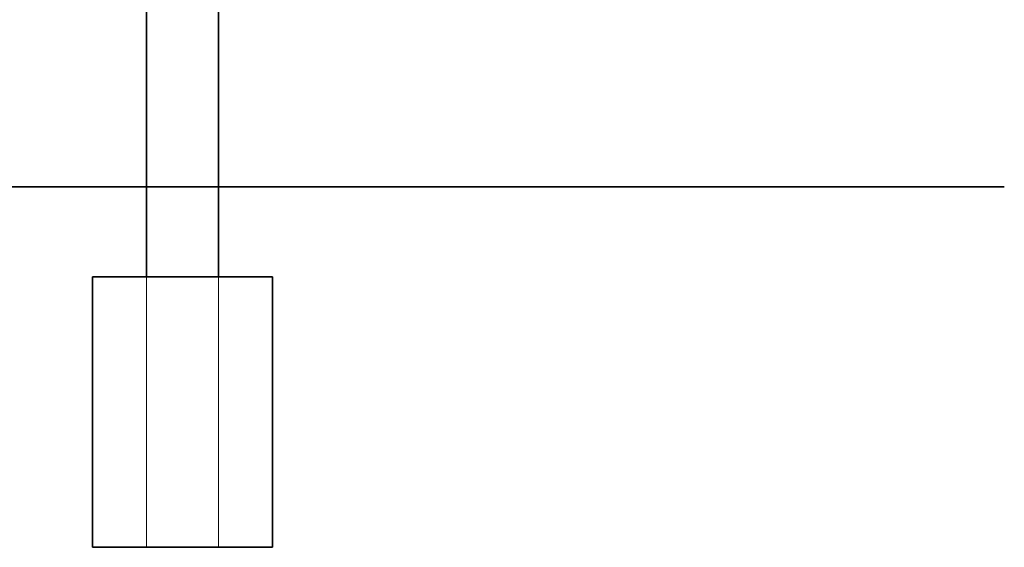
# Model space of a CAD drawing. Units: millimetres. Extents: x -708 to 16975, y 827 to 32103.
# Drawn here: x 8180 to 10367, y 28803 to 29974 of the extents above; entities that cross this region are included whole.
import ezdxf

# ---------------------------------------------------------------- set-up
doc = ezdxf.new("R2010")
doc.units = ezdxf.units.MM
doc.linetypes.add('HIDDEN', pattern=[1.905, 1.27, -0.635])

msp = doc.modelspace()

# ---------------------------------------------------------------- linework, layer by layer
at = {"color": 7, "linetype": 'Continuous', "lineweight": 35}
for p, q in [((8461.973, 31187.744), (8461.973, 29402.744)), ((8621.973, 29402.744), (8621.973, 31187.744)), ((6716.973, 29602.744), (8216.973, 29602.744)), ((8216.973, 29602.744), (8866.973, 29602.744)), ((8866.973, 29602.744), (10366.973, 29602.744)), ((8341.973, 29402.744), (8341.973, 28802.744)), ((8341.973, 29402.744), (8741.973, 29402.744)), ((8741.973, 28802.744), (8741.973, 29402.744)), ((8341.973, 28802.744), (8741.973, 28802.744))]:
    msp.add_line(p, q, dxfattribs=at)
at = {"color": 7, "linetype": 'HIDDEN', "lineweight": 18}
for p, q in [((8461.973, 29402.744), (8461.973, 28802.744)), ((8621.973, 28802.744), (8621.973, 29402.744))]:
    msp.add_line(p, q, dxfattribs=at)

doc.saveas('drawing.dxf')
